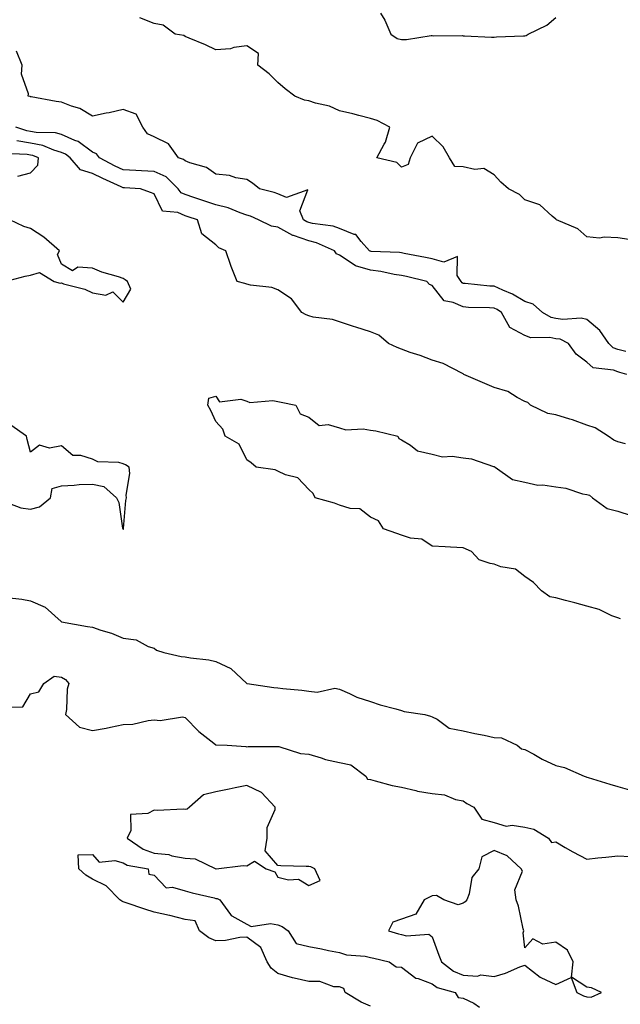
# Model space of a CAD drawing. Units: inches. Extents: x 910403 to 913043, y 7266218 to 7268858.
# Drawn here: x 912255 to 912449, y 7266948 to 7267267 of the extents above; entities that cross this region are included whole.
import ezdxf

# ---------------------------------------------------------------- set-up
doc = ezdxf.new("R2010")
doc.units = ezdxf.units.IN
doc.header["$MEASUREMENT"] = 0
doc.layers.add('Contour_91047266', color=7, linetype='Continuous', true_color=0x7cf85a)

msp = doc.modelspace()

# ---------------------------------------------------------------- linework, layer by layer
at = {"layer": 'Contour_91047266'}
for points in [[(912371.25, 7267268.72, 3279), (912372.65, 7267266.52, 3279), (912374.65, 7267261.92, 3279), (912376.66, 7267260.53, 3279), (912378.05, 7267260.22, 3279), (912379.75, 7267260.21, 3279), (912387.65, 7267261.52, 3279), (912388.05, 7267261.52, 3279), (912388.56, 7267261.41, 3279), (912397.71, 7267261.58, 3279), (912398.05, 7267261.44, 3279), (912398.52, 7267261.44, 3279), (912407.16, 7267261.03, 3279), (912408.05, 7267261.03, 3279), (912408.88, 7267261.1, 3279), (912417.56, 7267261.43, 3279), (912418.05, 7267261.46, 3279), (912418.44, 7267261.54, 3279), (912419.12, 7267261.92, 3279), (912425.12, 7267264.86, 3279), (912428.05, 7267267.4, 3279)], [(912451.64, 7267195.51, 3279), (912448.05, 7267196.06, 3279), (912443.65, 7267196.32, 3279), (912442.17, 7267196.03, 3279), (912438.05, 7267196.43, 3279), (912435.1, 7267198.97, 3279), (912428.26, 7267201.92, 3279), (912428.17, 7267202.04, 3279), (912428.05, 7267202.1, 3279), (912426.87, 7267203.09, 3279), (912422.88, 7267206.74, 3279), (912418.05, 7267208.36, 3279), (912416.23, 7267210.1, 3279), (912412.74, 7267211.92, 3279), (912410.24, 7267214.11, 3279), (912408.05, 7267216.46, 3279), (912404.68, 7267218.55, 3279), (912401.81, 7267218.16, 3279), (912398.05, 7267219, 3279), (912395.34, 7267219.21, 3279), (912393.66, 7267221.92, 3279), (912391.6, 7267225.47, 3279), (912388.05, 7267229.01, 3279), (912383.24, 7267226.73, 3279), (912380.84, 7267221.92, 3279), (912380.19, 7267219.78, 3279), (912378.05, 7267218.94, 3279), (912376.58, 7267220.45, 3279), (912370.05, 7267221.92, 3279), (912372.48, 7267226.35, 3279), (912372.95, 7267227.02, 3279), (912374.3, 7267231.92, 3279), (912370.19, 7267234.06, 3279), (912368.05, 7267234.72, 3279), (912364.32, 7267235.64, 3279), (912362.35, 7267236.22, 3279), (912358.05, 7267237.17, 3279), (912354.83, 7267238.7, 3279), (912350.27, 7267239.7, 3279), (912348.05, 7267240.45, 3279), (912346.72, 7267240.59, 3279), (912343.52, 7267241.92, 3279), (912340.47, 7267244.34, 3279), (912338.05, 7267246.37, 3279), (912335.23, 7267249.1, 3279), (912331.63, 7267251.92, 3279), (912331.81, 7267255.68, 3279), (912328.05, 7267258.17, 3279), (912323.78, 7267257.64, 3279), (912322.72, 7267257.25, 3279), (912318.05, 7267256.95, 3279), (912314.67, 7267258.54, 3279), (912309.34, 7267260.63, 3279), (912308.05, 7267261.18, 3279), (912307.62, 7267261.49, 3279), (912304.81, 7267261.92, 3279), (912300.98, 7267264.86, 3279), (912298.05, 7267265.39, 3279), (912293.4, 7267267.26, 3279)], [(912450.67, 7267159.3, 3280), (912448.05, 7267159.96, 3280), (912446.62, 7267160.49, 3280), (912445.13, 7267161.92, 3280), (912442.27, 7267166.14, 3280), (912438.05, 7267169.66, 3280), (912436.28, 7267170.15, 3280), (912430.32, 7267169.65, 3280), (912428.05, 7267170.01, 3280), (912426.48, 7267170.35, 3280), (912423.72, 7267171.92, 3280), (912420.74, 7267174.61, 3280), (912418.05, 7267175.5, 3280), (912414.04, 7267177.91, 3280), (912410.84, 7267179.13, 3280), (912408.05, 7267180.4, 3280), (912406.62, 7267180.49, 3280), (912398.65, 7267181.32, 3280), (912398.05, 7267181.36, 3280), (912397.67, 7267181.54, 3280), (912397.34, 7267181.92, 3280), (912396.12, 7267183.85, 3280), (912396.17, 7267190.05, 3280), (912391.79, 7267188.19, 3280), (912388.05, 7267189.27, 3280), (912385.88, 7267189.75, 3280), (912378.93, 7267191.03, 3280), (912378.05, 7267191.22, 3280), (912377.44, 7267191.31, 3280), (912368.27, 7267191.7, 3280), (912368.05, 7267191.72, 3280), (912367.9, 7267191.76, 3280), (912367.7, 7267191.92, 3280), (912365.04, 7267194.94, 3280), (912363.28, 7267197.15, 3280), (912362.76, 7267197.21, 3280), (912358.05, 7267199.15, 3280), (912355.97, 7267199.84, 3280), (912349.23, 7267200.74, 3280), (912348.05, 7267201.03, 3280), (912347.4, 7267201.27, 3280), (912346.36, 7267201.92, 3280), (912345.17, 7267204.8, 3280), (912347.78, 7267211.65, 3280), (912340.84, 7267209.13, 3280), (912338.05, 7267210.33, 3280), (912336.9, 7267210.77, 3280), (912332.09, 7267211.92, 3280), (912329.87, 7267213.75, 3280), (912328.05, 7267214.95, 3280), (912324.42, 7267215.54, 3280), (912322.38, 7267216.26, 3280), (912318.05, 7267216.71, 3280), (912314.99, 7267218.85, 3280), (912309.63, 7267220.34, 3280), (912308.05, 7267221, 3280), (912307.59, 7267221.46, 3280), (912305.97, 7267221.92, 3280), (912302.63, 7267226.5, 3280), (912298.05, 7267228.71, 3280), (912295.92, 7267229.78, 3280), (912294.36, 7267231.92, 3280), (912292.24, 7267236.11, 3280), (912288.05, 7267237.62, 3280), (912283.46, 7267236.51, 3280), (912282.52, 7267236.39, 3280), (912278.05, 7267235.49, 3280), (912274.03, 7267237.91, 3280), (912271.33, 7267238.64, 3280), (912268.05, 7267239.94, 3280), (912266.28, 7267240.15, 3280), (912258.28, 7267241.7, 3280), (912258.05, 7267241.72, 3280), (912257.94, 7267241.8, 3280), (912257.25, 7267241.92, 3280), (912257.33, 7267242.63, 3280), (912255.14, 7267249.02, 3280), (912255.28, 7267251.92, 3280), (912253.49, 7267256.48, 3280)], [(912450.97, 7267151.92, 3281), (912448.7, 7267152.57, 3281), (912448.05, 7267152.74, 3281), (912446.74, 7267153.23, 3281), (912440.11, 7267153.98, 3281), (912438.05, 7267155.88, 3281), (912434.57, 7267158.44, 3281), (912432.12, 7267161.92, 3281), (912429.38, 7267163.25, 3281), (912428.05, 7267163.45, 3281), (912426.1, 7267163.87, 3281), (912419.91, 7267163.78, 3281), (912418.05, 7267164.51, 3281), (912413.16, 7267167.03, 3281), (912410.45, 7267171.92, 3281), (912409, 7267172.87, 3281), (912408.05, 7267173.31, 3281), (912406.57, 7267173.39, 3281), (912399.73, 7267173.6, 3281), (912398.05, 7267173.72, 3281), (912394.78, 7267175.18, 3281), (912391.86, 7267175.73, 3281), (912388.05, 7267180.62, 3281), (912387.17, 7267181.03, 3281), (912386.23, 7267181.92, 3281), (912379.68, 7267183.55, 3281), (912378.05, 7267183.89, 3281), (912375.73, 7267184.23, 3281), (912371.37, 7267185.24, 3281), (912368.05, 7267185.65, 3281), (912363.16, 7267187.03, 3281), (912362.15, 7267187.82, 3281), (912358.05, 7267190.46, 3281), (912357.07, 7267190.94, 3281), (912356.37, 7267191.92, 3281), (912350.57, 7267194.44, 3281), (912348.05, 7267195.06, 3281), (912343.17, 7267196.8, 3281), (912342.97, 7267196.84, 3281), (912338.05, 7267199.49, 3281), (912336.02, 7267199.89, 3281), (912331.76, 7267201.92, 3281), (912329.19, 7267203.05, 3281), (912328.05, 7267203.41, 3281), (912325.85, 7267204.12, 3281), (912321.95, 7267205.82, 3281), (912318.05, 7267206.72, 3281), (912314.14, 7267208.01, 3281), (912310.85, 7267209.12, 3281), (912308.05, 7267210.05, 3281), (912306.75, 7267210.62, 3281), (912305.81, 7267211.92, 3281), (912301.91, 7267215.78, 3281), (912298.05, 7267217.59, 3281), (912293.94, 7267217.81, 3281), (912292.1, 7267217.87, 3281), (912288.05, 7267218.07, 3281), (912285.41, 7267219.28, 3281), (912280.32, 7267221.92, 3281), (912279.42, 7267223.29, 3281), (912278.05, 7267223.83, 3281), (912273.41, 7267227.28, 3281), (912272.39, 7267227.57, 3281), (912268.05, 7267229.49, 3281), (912266.15, 7267230.02, 3281), (912259.82, 7267230.15, 3281), (912258.05, 7267230.47, 3281), (912256.81, 7267230.69, 3281), (912253.25, 7267231.92, 3281)], [(912450.56, 7267129.41, 3282), (912448.05, 7267130.14, 3282), (912446.77, 7267130.63, 3282), (912445.01, 7267131.92, 3282), (912440.71, 7267134.58, 3282), (912438.05, 7267135.44, 3282), (912433.37, 7267137.23, 3282), (912432.52, 7267137.45, 3282), (912428.05, 7267138.87, 3282), (912425.42, 7267139.28, 3282), (912419.8, 7267141.92, 3282), (912418.96, 7267142.84, 3282), (912418.05, 7267143.19, 3282), (912415.5, 7267144.47, 3282), (912412.47, 7267146.34, 3282), (912408.05, 7267147.72, 3282), (912405.05, 7267148.92, 3282), (912398.27, 7267151.92, 3282), (912398.15, 7267152.03, 3282), (912398.05, 7267152.08, 3282), (912397.78, 7267152.19, 3282), (912391.57, 7267155.44, 3282), (912388.05, 7267156.53, 3282), (912384.16, 7267158.02, 3282), (912380.94, 7267159.03, 3282), (912378.05, 7267160.03, 3282), (912376.69, 7267160.56, 3282), (912373.89, 7267161.92, 3282), (912370.71, 7267164.58, 3282), (912368.05, 7267165.63, 3282), (912363.33, 7267167.19, 3282), (912362.52, 7267167.45, 3282), (912358.05, 7267168.88, 3282), (912355.74, 7267169.62, 3282), (912349.5, 7267170.47, 3282), (912348.05, 7267170.82, 3282), (912347.26, 7267171.13, 3282), (912345.84, 7267171.92, 3282), (912342.47, 7267176.34, 3282), (912338.05, 7267179.23, 3282), (912336.11, 7267179.98, 3282), (912329.21, 7267180.76, 3282), (912328.05, 7267181.06, 3282), (912327.42, 7267181.3, 3282), (912324.89, 7267181.92, 3282), (912322.92, 7267186.78, 3282), (912322.82, 7267187.15, 3282), (912321.21, 7267191.92, 3282), (912318.98, 7267192.85, 3282), (912318.05, 7267193.84, 3282), (912313.52, 7267197.39, 3282), (912312.03, 7267201.92, 3282), (912309.03, 7267202.9, 3282), (912308.05, 7267203.23, 3282), (912305.71, 7267204.25, 3282), (912300.79, 7267204.66, 3282), (912298.05, 7267210.28, 3282), (912296.85, 7267210.72, 3282), (912293.58, 7267211.92, 3282), (912288.41, 7267212.27, 3282), (912288.05, 7267212.29, 3282), (912287.36, 7267212.61, 3282), (912281.38, 7267215.25, 3282), (912278.05, 7267216.9, 3282), (912274.16, 7267218.03, 3282), (912270.84, 7267221.92, 3282), (912269.3, 7267223.17, 3282), (912268.05, 7267223.72, 3282), (912265.55, 7267224.42, 3282), (912262.04, 7267225.91, 3282), (912258.05, 7267226.66, 3282), (912253.55, 7267227.42, 3282)], [(912253.96, 7267216.01, 3283), (912258.05, 7267217.08, 3283), (912260.38, 7267219.59, 3283), (912260.61, 7267221.92, 3283), (912258.82, 7267222.68, 3283), (912258.05, 7267222.83, 3283), (912256.96, 7267223.01, 3283), (912249.49, 7267223.36, 3283)], [(912249.83, 7267181.92, 3283), (912256.35, 7267183.63, 3283), (912258.05, 7267184.02, 3283), (912260.97, 7267184.84, 3283), (912265.7, 7267181.92, 3283), (912267.58, 7267181.45, 3283), (912268.05, 7267181.49, 3283), (912268.73, 7267181.24, 3283), (912275.62, 7267179.49, 3283), (912278.05, 7267178.24, 3283), (912282.42, 7267177.55, 3283), (912284.7, 7267178.57, 3283), (912288.05, 7267175.32, 3283), (912290.46, 7267179.52, 3283), (912289.46, 7267181.92, 3283), (912288.64, 7267182.51, 3283), (912288.05, 7267182.93, 3283), (912286.51, 7267183.46, 3283), (912281.07, 7267184.94, 3283), (912278.05, 7267186.25, 3283), (912273.37, 7267186.6, 3283), (912271.59, 7267185.46, 3283), (912268.05, 7267187.55, 3283), (912266.8, 7267190.67, 3283), (912267.45, 7267191.92, 3283), (912262.39, 7267196.26, 3283), (912258.05, 7267199.11, 3283), (912255.89, 7267199.76, 3283), (912251.33, 7267201.92, 3283)], [(912448.94, 7267072.81, 3282), (912448.05, 7267073.12, 3282), (912446.12, 7267073.85, 3282), (912442.01, 7267075.88, 3282), (912438.05, 7267076.91, 3282), (912434.18, 7267078.05, 3282), (912431.19, 7267078.79, 3282), (912428.05, 7267079.63, 3282), (912426.09, 7267079.97, 3282), (912423.41, 7267081.92, 3282), (912420.76, 7267084.63, 3282), (912418.05, 7267086.53, 3282), (912415, 7267088.87, 3282), (912410.27, 7267089.69, 3282), (912408.05, 7267090.54, 3282), (912406.82, 7267090.69, 3282), (912403.2, 7267091.92, 3282), (912400.75, 7267094.62, 3282), (912398.05, 7267095.82, 3282), (912393.94, 7267096.03, 3282), (912392.26, 7267096.14, 3282), (912388.05, 7267096.35, 3282), (912384.71, 7267098.58, 3282), (912381.01, 7267098.96, 3282), (912378.05, 7267099.93, 3282), (912376.54, 7267100.42, 3282), (912372.31, 7267101.92, 3282), (912370.61, 7267104.48, 3282), (912368.05, 7267105.74, 3282), (912364.55, 7267108.41, 3282), (912361.47, 7267108.5, 3282), (912358.05, 7267109.58, 3282), (912356.36, 7267110.23, 3282), (912350.11, 7267111.92, 3282), (912349.5, 7267113.37, 3282), (912348.05, 7267114.65, 3282), (912344.53, 7267118.4, 3282), (912340.52, 7267119.46, 3282), (912338.05, 7267120.61, 3282), (912337.16, 7267121.03, 3282), (912331.04, 7267121.92, 3282), (912329.47, 7267123.34, 3282), (912328.05, 7267124.29, 3282), (912325.51, 7267129.38, 3282), (912320.97, 7267131.92, 3282), (912320.26, 7267134.14, 3282), (912318.05, 7267136.63, 3282), (912316.36, 7267140.23, 3282), (912315.42, 7267141.92, 3282), (912315.74, 7267144.22, 3282), (912318.05, 7267144.82, 3282), (912319.19, 7267143.06, 3282), (912326.07, 7267143.9, 3282), (912328.05, 7267143.27, 3282), (912328.96, 7267142.83, 3282), (912336.49, 7267143.48, 3282), (912338.05, 7267143.15, 3282), (912339.09, 7267142.96, 3282), (912343.91, 7267141.92, 3282), (912345.27, 7267139.14, 3282), (912348.05, 7267138.1, 3282), (912351.49, 7267135.36, 3282), (912354.32, 7267135.65, 3282), (912358.05, 7267134.66, 3282), (912360.11, 7267133.98, 3282), (912365.72, 7267134.25, 3282), (912368.05, 7267133.82, 3282), (912369.75, 7267133.62, 3282), (912376.89, 7267131.92, 3282), (912377.24, 7267131.12, 3282), (912378.05, 7267130.78, 3282), (912380.98, 7267128.99, 3282), (912383.29, 7267127.16, 3282), (912388.05, 7267126.07, 3282), (912391.39, 7267125.26, 3282), (912394.5, 7267125.47, 3282), (912398.05, 7267124.96, 3282), (912400.69, 7267124.57, 3282), (912407.86, 7267122.11, 3282), (912408.05, 7267122.07, 3282), (912408.18, 7267122.05, 3282), (912408.35, 7267121.92, 3282), (912414.02, 7267117.89, 3282), (912418.05, 7267117.02, 3282), (912422.21, 7267116.08, 3282), (912423.81, 7267116.17, 3282), (912428.05, 7267115.56, 3282), (912431.28, 7267115.15, 3282), (912436.71, 7267113.26, 3282), (912438.05, 7267113, 3282), (912438.95, 7267112.82, 3282), (912439.92, 7267111.92, 3282), (912444.64, 7267108.5, 3282), (912448.05, 7267107.67, 3282), (912452.37, 7267106.25, 3282)], [(912248.95, 7267111.02, 3283), (912254.89, 7267108.76, 3283), (912258.05, 7267108.33, 3283), (912260.93, 7267109.04, 3283), (912264.5, 7267111.92, 3283), (912265.03, 7267114.94, 3283), (912268.05, 7267115.86, 3283), (912272.18, 7267116.05, 3283), (912273.72, 7267116.25, 3283), (912278.05, 7267116.42, 3283), (912281.74, 7267115.61, 3283), (912285.85, 7267111.92, 3283), (912286.6, 7267110.47, 3283), (912287.85, 7267102.12, 3283), (912287.91, 7267101.92, 3283), (912287.98, 7267101.85, 3283), (912288.05, 7267101.85, 3283), (912288.09, 7267101.87, 3283), (912288.13, 7267101.92, 3283), (912288.15, 7267102.02, 3283), (912288.87, 7267111.1, 3283), (912289.09, 7267111.92, 3283), (912288.96, 7267112.83, 3283), (912290.15, 7267119.82, 3283), (912289.98, 7267121.92, 3283), (912288.81, 7267122.68, 3283), (912288.05, 7267122.96, 3283), (912286.63, 7267123.35, 3283), (912279.78, 7267123.65, 3283), (912278.05, 7267124.53, 3283), (912274.28, 7267125.69, 3283), (912271.75, 7267125.62, 3283), (912268.05, 7267128.83, 3283), (912264.2, 7267128.07, 3283), (912260.96, 7267129.01, 3283), (912258.05, 7267126.72, 3283), (912256.98, 7267130.85, 3283), (912256.75, 7267131.92, 3283), (912251.61, 7267135.48, 3283)], [(912250.24, 7267079.72, 3282), (912255.27, 7267079.14, 3282), (912258.05, 7267078.68, 3282), (912262.77, 7267076.64, 3282), (912267.99, 7267071.92, 3282), (912268.02, 7267071.89, 3282), (912268.05, 7267071.87, 3282), (912268.1, 7267071.86, 3282), (912276.52, 7267070.39, 3282), (912278.05, 7267070.11, 3282), (912280.82, 7267069.16, 3282), (912284.28, 7267068.15, 3282), (912288.05, 7267066.6, 3282), (912292.17, 7267066.03, 3282), (912296.09, 7267063.88, 3282), (912298.05, 7267063.31, 3282), (912298.79, 7267062.66, 3282), (912301.13, 7267061.92, 3282), (912306.73, 7267060.6, 3282), (912308.05, 7267060.56, 3282), (912309.75, 7267060.22, 3282), (912315.72, 7267059.6, 3282), (912318.05, 7267059, 3282), (912322.89, 7267056.76, 3282), (912327.99, 7267051.92, 3282), (912328.02, 7267051.89, 3282), (912328.05, 7267051.87, 3282), (912328.1, 7267051.87, 3282), (912336.72, 7267050.59, 3282), (912338.05, 7267050.54, 3282), (912339.66, 7267050.32, 3282), (912345.87, 7267049.74, 3282), (912348.05, 7267049.4, 3282), (912350.82, 7267049.15, 3282), (912356.5, 7267050.37, 3282), (912358.05, 7267050.08, 3282), (912361.29, 7267048.68, 3282), (912363.62, 7267047.49, 3282), (912368.05, 7267046.06, 3282), (912371.16, 7267045.04, 3282), (912376.24, 7267043.73, 3282), (912378.05, 7267043.19, 3282), (912378.98, 7267042.85, 3282), (912385.6, 7267041.92, 3282), (912387.52, 7267041.39, 3282), (912388.05, 7267041.17, 3282), (912389.61, 7267040.37, 3282), (912393.54, 7267037.41, 3282), (912398.05, 7267036.6, 3282), (912401.87, 7267035.75, 3282), (912404.82, 7267035.15, 3282), (912408.05, 7267034.46, 3282), (912410.47, 7267034.34, 3282), (912415.56, 7267031.92, 3282), (912416.94, 7267030.81, 3282), (912418.05, 7267030.59, 3282), (912420.96, 7267029.01, 3282), (912423.6, 7267027.47, 3282), (912428.05, 7267025.43, 3282), (912430.85, 7267024.72, 3282), (912437.23, 7267021.92, 3282), (912437.84, 7267021.71, 3282), (912438.05, 7267021.65, 3282), (912438.44, 7267021.53, 3282), (912445.47, 7267019.34, 3282), (912448.05, 7267018.61, 3282), (912452.65, 7267017.32, 3282)], [(912250.37, 7267044.24, 3281), (912255.57, 7267044.4, 3281), (912258.05, 7267048.59, 3281), (912260.74, 7267049.22, 3281), (912262.31, 7267051.92, 3281), (912265.71, 7267054.25, 3281), (912268.05, 7267053.99, 3281), (912269.33, 7267053.21, 3281), (912270.46, 7267051.92, 3281), (912269.89, 7267050.08, 3281), (912269.65, 7267043.52, 3281), (912269.32, 7267041.92, 3281), (912273.92, 7267037.79, 3281), (912278.05, 7267036.69, 3281), (912282.48, 7267037.49, 3281), (912283.94, 7267037.81, 3281), (912288.05, 7267038.61, 3281), (912291.17, 7267038.8, 3281), (912296.11, 7267039.98, 3281), (912298.05, 7267040.15, 3281), (912300.04, 7267039.93, 3281), (912307.21, 7267041.08, 3281), (912308.05, 7267040.9, 3281), (912312.46, 7267036.33, 3281), (912317.36, 7267032.6, 3281), (912318.05, 7267032.07, 3281), (912318.16, 7267032.04, 3281), (912321.72, 7267031.92, 3281), (912327.7, 7267031.57, 3281), (912328.05, 7267031.43, 3281), (912328.43, 7267031.55, 3281), (912337.62, 7267031.49, 3281), (912338.05, 7267031.57, 3281), (912338.44, 7267031.53, 3281), (912345.4, 7267029.27, 3281), (912348.05, 7267029.1, 3281), (912352.07, 7267027.91, 3281), (912353.46, 7267027.33, 3281), (912358.05, 7267026.35, 3281), (912361.74, 7267025.61, 3281), (912366.54, 7267021.92, 3281), (912367.12, 7267020.99, 3281), (912368.05, 7267020.81, 3281), (912369.51, 7267020.46, 3281), (912375.1, 7267018.96, 3281), (912378.05, 7267018.33, 3281), (912382.72, 7267017.25, 3281), (912383.21, 7267017.08, 3281), (912388.05, 7267016.29, 3281), (912392, 7267015.87, 3281), (912395.55, 7267014.41, 3281), (912398.05, 7267013.95, 3281), (912399.23, 7267013.1, 3281), (912401.52, 7267011.92, 3281), (912404.13, 7267008, 3281), (912408.05, 7267006.95, 3281), (912411.93, 7267005.8, 3281), (912413.93, 7267006.03, 3281), (912418.05, 7267005.41, 3281), (912420.96, 7267004.83, 3281), (912425.65, 7267001.92, 3281), (912426.58, 7267000.45, 3281), (912428.05, 7267000.65, 3281), (912431.08, 7266998.89, 3281), (912433.53, 7266997.4, 3281), (912438.05, 7266995.09, 3281), (912441.6, 7266995.47, 3281), (912444.23, 7266995.74, 3281), (912448.05, 7266996.15, 3281), (912452.04, 7266995.91, 3281)], [(912368.05, 7266947.55, 3280), (912364.98, 7266948.84, 3280), (912359.82, 7266951.92, 3280), (912359.41, 7266953.28, 3280), (912358.05, 7266953.83, 3280), (912356.21, 7266953.76, 3280), (912351.67, 7266955.54, 3280), (912348.05, 7266955.47, 3280), (912343.39, 7266956.59, 3280), (912342.8, 7266956.67, 3280), (912338.05, 7266958.1, 3280), (912335.95, 7266959.82, 3280), (912334.57, 7266961.92, 3280), (912332.6, 7266966.47, 3280), (912328.05, 7266969.82, 3280), (912325.82, 7266969.69, 3280), (912321.15, 7266968.82, 3280), (912318.05, 7266968.69, 3280), (912315.77, 7266969.64, 3280), (912312.76, 7266971.92, 3280), (912311.31, 7266975.18, 3280), (912308.05, 7266975.61, 3280), (912303.16, 7266976.81, 3280), (912303, 7266976.86, 3280), (912298.05, 7266977.89, 3280), (912295, 7266978.87, 3280), (912289.02, 7266980.94, 3280), (912288.05, 7266981.28, 3280), (912287.59, 7266981.46, 3280), (912286.96, 7266981.92, 3280), (912282.55, 7266986.42, 3280), (912278.05, 7266988.56, 3280), (912275.98, 7266989.85, 3280), (912273.64, 7266991.92, 3280), (912273.46, 7266996.51, 3280), (912278.05, 7266996.59, 3280), (912280.23, 7266994.11, 3280), (912285.27, 7266994.7, 3280), (912288.05, 7266993.88, 3280), (912289.28, 7266993.15, 3280), (912296.08, 7266991.92, 3280), (912296.34, 7266990.2, 3280), (912298.05, 7266989.91, 3280), (912301.95, 7266985.82, 3280), (912303.93, 7266986.04, 3280), (912308.05, 7266984.85, 3280), (912310.29, 7266984.16, 3280), (912317.42, 7266982.55, 3280), (912318.05, 7266982.38, 3280), (912318.45, 7266982.32, 3280), (912319.33, 7266981.92, 3280), (912322.79, 7266977.18, 3280), (912322.98, 7266976.84, 3280), (912323.2, 7266976.77, 3280), (912328.05, 7266974.05, 3280), (912329.46, 7266973.33, 3280), (912335.7, 7266974.26, 3280), (912338.05, 7266973.8, 3280), (912339.46, 7266973.33, 3280), (912341.36, 7266971.92, 3280), (912343.96, 7266967.83, 3280), (912348.05, 7266966.79, 3280), (912352.23, 7266966.1, 3280), (912354.42, 7266965.55, 3280), (912358.05, 7266964.85, 3280), (912360.3, 7266964.17, 3280), (912366.28, 7266963.69, 3280), (912368.05, 7266963.31, 3280), (912369.14, 7266963.01, 3280), (912374.05, 7266961.92, 3280), (912376.33, 7266960.2, 3280), (912378.05, 7266960.16, 3280), (912382.75, 7266956.62, 3280), (912383.49, 7266956.47, 3280), (912388.05, 7266954.7, 3280), (912389.68, 7266953.55, 3280), (912395.4, 7266951.92, 3280), (912396.47, 7266950.34, 3280), (912398.05, 7266950.14, 3280), (912401.45, 7266948.52, 3280), (912403.38, 7266947.25, 3280)]]:
    msp.add_polyline3d(points, dxfattribs=at)
for points in [[(912348.05, 7266986.56, 3281), (912351.8, 7266988.16, 3281), (912350.06, 7266991.92, 3281), (912348.7, 7266992.57, 3281), (912348.05, 7266992.67, 3281), (912347.21, 7266992.76, 3281), (912339.05, 7266992.92, 3281), (912338.05, 7266993.05, 3281), (912333.93, 7266997.8, 3281), (912334.64, 7267001.92, 3281), (912334.63, 7267005.34, 3281), (912337.23, 7267011.11, 3281), (912337.23, 7267011.92, 3281), (912332.75, 7267016.63, 3281), (912328.05, 7267018.87, 3281), (912324.26, 7267018.13, 3281), (912322.29, 7267017.68, 3281), (912318.05, 7267016.9, 3281), (912314.05, 7267015.92, 3281), (912309.48, 7267011.92, 3281), (912308.74, 7267011.23, 3281), (912308.05, 7267011.16, 3281), (912307.39, 7267011.26, 3281), (912299.16, 7267010.81, 3281), (912298.05, 7267010.93, 3281), (912295.95, 7267009.82, 3281), (912290.42, 7267009.55, 3281), (912290.53, 7267004.4, 3281), (912289.34, 7267001.92, 3281), (912294.45, 7266998.32, 3281), (912298.05, 7266997.06, 3281), (912302.75, 7266996.63, 3281), (912303.79, 7266996.18, 3281), (912308.05, 7266995.44, 3281), (912311.36, 7266995.23, 3281), (912318, 7266991.97, 3281), (912318.05, 7266991.96, 3281), (912318.08, 7266991.95, 3281), (912326.89, 7266993.07, 3281), (912328.05, 7266992.89, 3281), (912330.51, 7266994.38, 3281), (912334.24, 7266991.92, 3281), (912337.07, 7266990.94, 3281), (912338.05, 7266989.28, 3281), (912341.57, 7266988.39, 3281), (912344.75, 7266988.63, 3281)], [(912438.05, 7266950.51, 3281), (912439.51, 7266950.46, 3281), (912442.76, 7266951.92, 3281), (912439.56, 7266953.42, 3281), (912438.05, 7266953.69, 3281), (912433.09, 7266956.96, 3281), (912433.66, 7266961.92, 3281), (912431.8, 7266965.68, 3281), (912428.05, 7266968.22, 3281), (912423.77, 7266967.63, 3281), (912420.63, 7266969.34, 3281), (912418.05, 7266966.38, 3281), (912417.42, 7266971.29, 3281), (912417.64, 7266971.92, 3281), (912417.47, 7266972.5, 3281), (912415.96, 7266979.83, 3281), (912415.22, 7266981.92, 3281), (912414.77, 7266985.2, 3281), (912417.29, 7266991.16, 3281), (912416.8, 7266991.92, 3281), (912412.26, 7266996.14, 3281), (912408.05, 7266997.87, 3281), (912404.12, 7266995.85, 3281), (912403.14, 7266991.92, 3281), (912400.82, 7266989.15, 3281), (912399.97, 7266983.83, 3281), (912399.23, 7266981.92, 3281), (912398.68, 7266981.29, 3281), (912398.05, 7266980.87, 3281), (912396.47, 7266980.34, 3281), (912391.74, 7266981.92, 3281), (912389.42, 7266983.29, 3281), (912388.05, 7266983.26, 3281), (912387.15, 7266982.83, 3281), (912385.42, 7266981.92, 3281), (912382.71, 7266977.26, 3281), (912378.05, 7266975.66, 3281), (912375.32, 7266974.65, 3281), (912373.9, 7266971.92, 3281), (912377.08, 7266970.94, 3281), (912378.05, 7266970.7, 3281), (912379.71, 7266970.25, 3281), (912386.94, 7266970.81, 3281), (912388.05, 7266969.98, 3281), (912390.2, 7266964.07, 3281), (912391, 7266961.92, 3281), (912394.96, 7266958.83, 3281), (912398.05, 7266957.51, 3281), (912402.69, 7266957.28, 3281), (912403.79, 7266957.66, 3281), (912408.05, 7266957.15, 3281), (912411.78, 7266958.19, 3281), (912416.36, 7266960.22, 3281), (912418.05, 7266960.84, 3281), (912423, 7266956.87, 3281), (912423.15, 7266956.82, 3281), (912428.05, 7266954.56, 3281), (912432.96, 7266956.83, 3281), (912434.85, 7266951.92, 3281), (912437.01, 7266950.88, 3281)]]:
    msp.add_polyline3d(points, close=True, dxfattribs=at)

doc.saveas('drawing.dxf')
